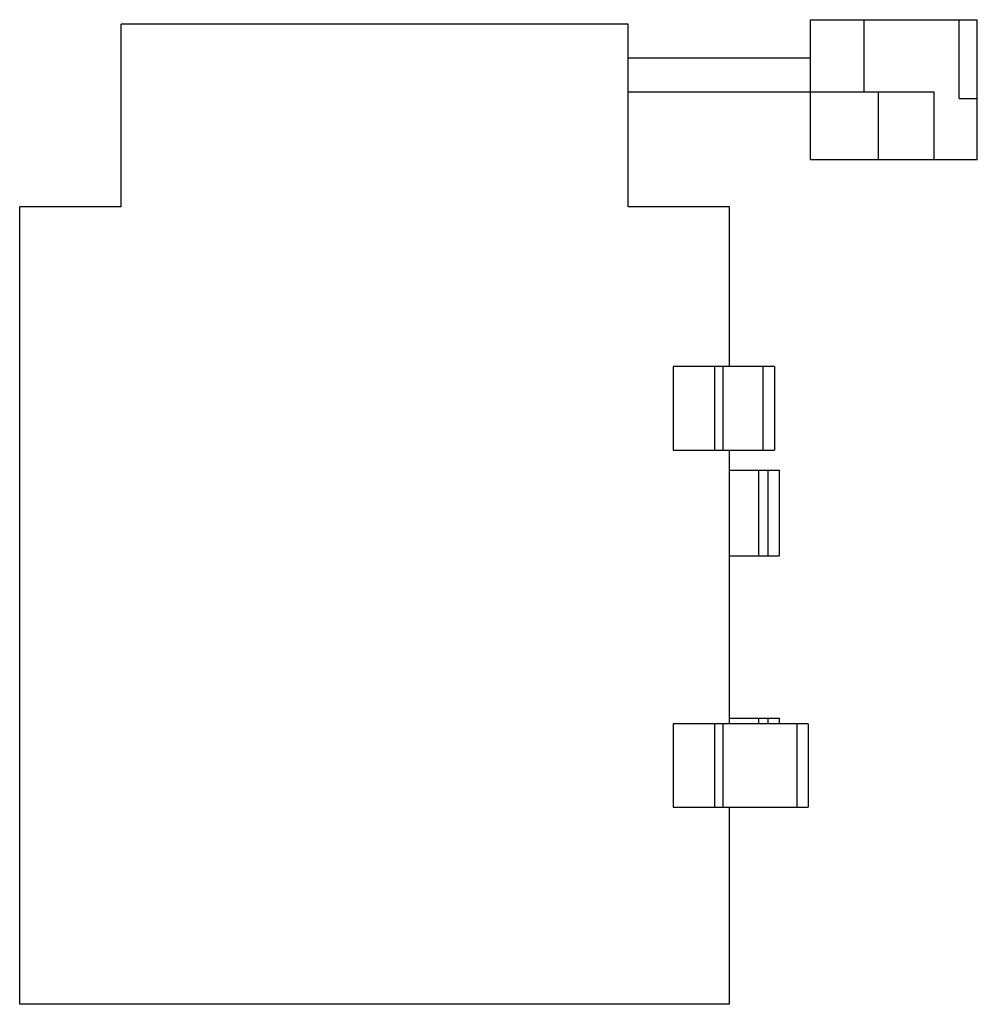
# Model space of a CAD drawing. Units: millimetres. Extents: x 5.9 to 48.4, y 15.3 to 59.
import ezdxf

# ---------------------------------------------------------------- set-up
doc = ezdxf.new("R2010")
doc.units = ezdxf.units.MM
doc.header["$LTSCALE"] = 4.878001
doc.layers.get('0').update_dxf_attribs({"linetype": 'CONTINUOUS'})

msp = doc.modelspace()

# ---------------------------------------------------------------- linework, layer by layer
at = {"color": 7}
for p, q in [((40.993, 52.837), (40.993, 59.038)), ((40.993, 59.038), (48.393, 59.038)), ((43.37, 55.837), (43.37, 59.038)), ((47.593, 55.538), (47.593, 59.038)), ((48.393, 52.837), (48.393, 59.038)), ((10.393, 50.737), (10.393, 58.837)), ((32.893, 58.837), (10.393, 58.837)), ((32.893, 50.737), (32.893, 58.837)), ((40.993, 57.337), (32.893, 57.337)), ((32.893, 55.837), (46.464, 55.837)), ((43.993, 55.837), (43.993, 52.837)), ((46.464, 55.837), (46.464, 52.837)), ((47.593, 55.538), (48.393, 55.538)), ((40.993, 52.837), (48.393, 52.837)), ((5.893, 15.338), (5.893, 50.737)), ((10.393, 50.737), (5.893, 50.737)), ((37.393, 50.737), (32.893, 50.737)), ((37.393, 43.638), (37.393, 50.737)), ((34.893, 43.638), (34.893, 39.938)), ((39.393, 43.638), (34.893, 43.638)), ((36.747, 39.938), (36.747, 43.638)), ((37.1, 43.638), (37.1, 39.938)), ((38.893, 39.938), (38.893, 43.638)), ((39.393, 43.638), (39.393, 39.938)), ((34.893, 39.938), (39.393, 39.938)), ((37.393, 27.788), (37.393, 39.938)), ((37.393, 39.038), (39.593, 39.038)), ((38.693, 35.237), (38.693, 39.038)), ((39.093, 39.038), (39.093, 35.237)), ((39.593, 39.038), (39.593, 35.237)), ((37.393, 35.237), (39.593, 35.237)), ((37.393, 28.038), (39.593, 28.038)), ((38.693, 27.788), (38.693, 28.038)), ((39.093, 28.038), (39.093, 27.788)), ((39.593, 28.038), (39.593, 27.788)), ((40.893, 27.788), (34.893, 27.788)), ((34.893, 27.788), (34.893, 24.087)), ((36.747, 24.087), (36.747, 27.788)), ((37.1, 27.788), (37.1, 24.087)), ((40.393, 24.087), (40.393, 27.788)), ((40.893, 27.788), (40.893, 24.087)), ((34.893, 24.087), (40.893, 24.087)), ((37.393, 15.338), (37.393, 24.087)), ((37.393, 15.338), (5.893, 15.338))]:
    msp.add_line(p, q, dxfattribs=at)

doc.saveas('drawing.dxf')
